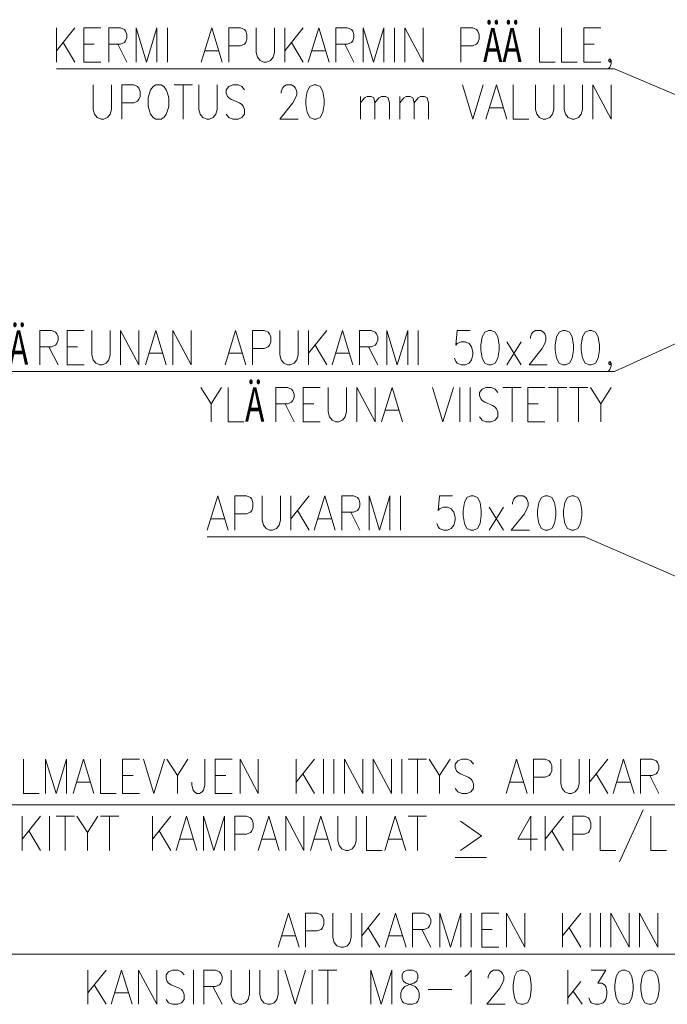
# Model space of a CAD drawing. Units: millimetres. Extents: x 0 to 12600, y 0 to 44550.
# Drawn here: x 1345 to 2764, y 22047 to 24205 of the extents above; entities that cross this region are included whole.
import ezdxf

# ---------------------------------------------------------------- set-up
doc = ezdxf.new("R2010")
doc.units = ezdxf.units.MM
doc.header["$LTSCALE"] = 30
doc.linetypes.add('XKITLINE00', pattern=[0])
doc.layers.add('LinkedObject', color=1, linetype='Continuous', lineweight=0)
doc.styles.add('ARIAL', font='ARIAL.TTF')

msp = doc.modelspace()

# ---------------------------------------------------------------- linework, layer by layer
at = {"layer": 'LinkedObject', "linetype": 'XKITLINE00', "lineweight": 0}
for p, q in [((1425.9, 24187.4), (1425.9, 24112.4)), ((1465.9, 24187.4), (1425.9, 24137.4)), ((1485.9, 24112.4), (1485.9, 24187.4)), ((1485.9, 24187.4), (1523, 24187.4)), ((1540.2, 24112.4), (1540.2, 24187.4)), ((1540.2, 24187.4), (1565.9, 24187.4)), ((1565.9, 24187.4), (1574.5, 24183.8)), ((1574.5, 24183.8), (1577.3, 24180.3)), ((1577.3, 24180.3), (1580.2, 24173.1)), ((1600.2, 24112.4), (1600.2, 24187.4)), ((1600.2, 24187.4), (1623, 24112.4)), ((1623, 24112.4), (1645.9, 24187.4)), ((1645.9, 24187.4), (1645.9, 24112.4)), ((1668.7, 24187.4), (1668.7, 24112.4)), ((1743, 24112.4), (1765.9, 24187.4)), ((1765.9, 24187.4), (1788.7, 24112.4)), ((1803, 24112.4), (1803, 24187.4)), ((1803, 24187.4), (1828.7, 24187.4)), ((1828.7, 24187.4), (1837.3, 24183.8)), ((1837.3, 24183.8), (1840.2, 24180.3)), ((1840.2, 24180.3), (1843, 24173.1)), ((1863, 24187.4), (1863, 24133.8)), ((1903, 24133.8), (1903, 24187.4)), ((1925.9, 24187.4), (1925.9, 24112.4)), ((1965.9, 24187.4), (1925.9, 24137.4)), ((1977.3, 24112.4), (2000.2, 24187.4)), ((2000.2, 24187.4), (2023, 24112.4)), ((2037.3, 24112.4), (2037.3, 24187.4)), ((2037.3, 24187.4), (2063, 24187.4)), ((2063, 24187.4), (2071.6, 24183.8)), ((2071.6, 24183.8), (2074.5, 24180.3)), ((2074.5, 24180.3), (2077.3, 24173.1)), ((2097.3, 24112.4), (2097.3, 24187.4)), ((2097.3, 24187.4), (2120.2, 24112.4)), ((2120.2, 24112.4), (2143, 24187.4)), ((2143, 24187.4), (2143, 24112.4)), ((2165.9, 24187.4), (2165.9, 24112.4)), ((2188.7, 24112.4), (2188.7, 24187.4)), ((2188.7, 24187.4), (2228.7, 24112.4)), ((2228.7, 24112.4), (2228.7, 24187.4)), ((2311.6, 24112.4), (2311.6, 24187.4)), ((2311.6, 24187.4), (2337.3, 24187.4)), ((2337.3, 24187.4), (2345.9, 24183.8)), ((2345.9, 24183.8), (2348.7, 24180.3)), ((2348.7, 24180.3), (2351.6, 24173.1)), ((2483.6, 24187.4), (2483.6, 24112.4)), ((2532.1, 24187.4), (2532.1, 24112.4)), ((2580.7, 24112.4), (2580.7, 24187.4)), ((2580.7, 24187.4), (2617.8, 24187.4)), ((1440.2, 24155.3), (1465.9, 24112.4)), ((1574.5, 24155.3), (1565.9, 24151.7)), ((1577.3, 24158.8), (1574.5, 24155.3)), ((1580.2, 24166), (1577.3, 24158.8)), ((1580.2, 24173.1), (1580.2, 24166)), ((1840.2, 24155.3), (1837.3, 24151.7)), ((1843, 24162.4), (1840.2, 24155.3)), ((1843, 24173.1), (1843, 24162.4)), ((1940.2, 24155.3), (1965.9, 24112.4)), ((2071.6, 24155.3), (2063, 24151.7)), ((2074.5, 24158.8), (2071.6, 24155.3)), ((2077.3, 24166), (2074.5, 24158.8)), ((2077.3, 24173.1), (2077.3, 24166)), ((2348.7, 24155.3), (2345.9, 24151.7)), ((2351.6, 24162.4), (2348.7, 24155.3)), ((2351.6, 24173.1), (2351.6, 24162.4)), ((1485.9, 24151.7), (1508.7, 24151.7)), ((1565.9, 24151.7), (1540.2, 24151.7)), ((1560.2, 24151.7), (1580.2, 24112.4)), ((1751.6, 24137.4), (1780.2, 24137.4)), ((1828.7, 24148.1), (1803, 24148.1)), ((1837.3, 24151.7), (1828.7, 24148.1)), ((1863, 24133.8), (1865.9, 24123.1)), ((1900.2, 24123.1), (1903, 24133.8)), ((1985.9, 24137.4), (2014.5, 24137.4)), ((2063, 24151.7), (2037.3, 24151.7)), ((2057.3, 24151.7), (2077.3, 24112.4)), ((2337.3, 24148.1), (2311.6, 24148.1)), ((2345.9, 24151.7), (2337.3, 24148.1)), ((2580.7, 24151.7), (2603.6, 24151.7)), ((1523, 24112.4), (1485.9, 24112.4)), ((1865.9, 24123.1), (1871.6, 24116)), ((1871.6, 24116), (1880.2, 24112.4)), ((1880.2, 24112.4), (1885.9, 24112.4)), ((1885.9, 24112.4), (1894.5, 24116)), ((1894.5, 24116), (1900.2, 24123.1)), ((2483.6, 24112.4), (2517.8, 24112.4)), ((2532.1, 24112.4), (2566.4, 24112.4)), ((2617.8, 24112.4), (2580.7, 24112.4)), ((2637.8, 24119.6), (2635, 24116)), ((2635, 24116), (2637.8, 24112.4)), ((2640.7, 24116), (2637.8, 24119.6)), ((2637.8, 24112.4), (2640.7, 24116)), ((2640.7, 24108.8), (2640.7, 24116)), ((2646.6, 24097.4), (1425.9, 24097.4)), ((2635, 24098.1), (2637.8, 24101.7)), ((2637.8, 24101.7), (2640.7, 24108.8)), ((2647.7, 24097.4), (2646.6, 24097.4)), ((3227.7, 23851.2), (2647.7, 24097.4)), ((1506.3, 24062.4), (1506.3, 24008.8)), ((1546.3, 24008.8), (1546.3, 24062.4)), ((1569.2, 23987.4), (1569.2, 24062.4)), ((1569.2, 24062.4), (1594.9, 24062.4)), ((1594.9, 24062.4), (1603.4, 24058.8)), ((1603.4, 24058.8), (1606.3, 24055.3)), ((1606.3, 24055.3), (1609.2, 24048.1)), ((1609.2, 24048.1), (1609.2, 24037.4)), ((1626.3, 24033.8), (1629.2, 24044.6)), ((1629.2, 24044.6), (1632, 24051.7)), ((1632, 24051.7), (1637.7, 24058.8)), ((1637.7, 24058.8), (1643.4, 24062.4)), ((1643.4, 24062.4), (1654.9, 24062.4)), ((1654.9, 24062.4), (1660.6, 24058.8)), ((1660.6, 24058.8), (1666.3, 24051.7)), ((1666.3, 24051.7), (1669.2, 24044.6)), ((1669.2, 24044.6), (1672, 24033.8)), ((1683.4, 24062.4), (1723.4, 24062.4)), ((1703.4, 24062.4), (1703.4, 23987.4)), ((1737.7, 24062.4), (1737.7, 24008.8)), ((1777.7, 24008.8), (1777.7, 24062.4)), ((1797.7, 24051.7), (1803.4, 24058.8)), ((1797.7, 24044.6), (1797.7, 24051.7)), ((1800.6, 24037.4), (1797.7, 24044.6)), ((1803.4, 24058.8), (1812, 24062.4)), ((1812, 24062.4), (1823.4, 24062.4)), ((1823.4, 24062.4), (1832, 24058.8)), ((1832, 24058.8), (1837.7, 24051.7)), ((1917.7, 24048.1), (1920.6, 24055.3)), ((1917.7, 24044.6), (1917.7, 24048.1)), ((1920.6, 24055.3), (1923.4, 24058.8)), ((1923.4, 24058.8), (1929.2, 24062.4)), ((1929.2, 24062.4), (1940.6, 24062.4)), ((1940.6, 24062.4), (1946.3, 24058.8)), ((1946.3, 24058.8), (1949.2, 24055.3)), ((1949.2, 24055.3), (1952, 24048.1)), ((1952, 24048.1), (1952, 24041)), ((1974.9, 24048.1), (1972, 24030.3)), ((1980.6, 24058.8), (1974.9, 24048.1)), ((1989.2, 24062.4), (1980.6, 24058.8)), ((1994.9, 24062.4), (1989.2, 24062.4)), ((2003.4, 24058.8), (1994.9, 24062.4)), ((2009.2, 24048.1), (2003.4, 24058.8)), ((2012, 24030.3), (2009.2, 24048.1)), ((2314.9, 24062.4), (2337.7, 23987.4)), ((2337.7, 23987.4), (2360.6, 24062.4)), ((2366.3, 23987.4), (2389.2, 24062.4)), ((2389.2, 24062.4), (2412, 23987.4)), ((2426.3, 24062.4), (2426.3, 23987.4)), ((2474.9, 24062.4), (2474.9, 24008.8)), ((2514.9, 24008.8), (2514.9, 24062.4)), ((2537.7, 24062.4), (2537.7, 24008.8)), ((2577.7, 24008.8), (2577.7, 24062.4)), ((2600.6, 23987.4), (2600.6, 24062.4)), ((2600.6, 24062.4), (2640.6, 23987.4)), ((2640.6, 23987.4), (2640.6, 24062.4)), ((1594.9, 24023.1), (1569.2, 24023.1)), ((1603.4, 24026.7), (1594.9, 24023.1)), ((1606.3, 24030.3), (1603.4, 24026.7)), ((1609.2, 24037.4), (1606.3, 24030.3)), ((1626.3, 24016), (1626.3, 24033.8)), ((1672, 24033.8), (1672, 24016)), ((1803.4, 24033.8), (1800.6, 24037.4)), ((1809.2, 24030.3), (1803.4, 24033.8)), ((1826.3, 24023.1), (1809.2, 24030.3)), ((1832, 24019.6), (1826.3, 24023.1)), ((1943.4, 24023.1), (1914.9, 23987.4)), ((1949.2, 24033.8), (1943.4, 24023.1)), ((1952, 24041), (1949.2, 24033.8)), ((1972, 24030.3), (1972, 24019.6)), ((2012, 24019.6), (2012, 24030.3)), ((2092, 24037.4), (2092, 23987.4)), ((2092, 24023.1), (2100.6, 24033.8)), ((2100.6, 24033.8), (2106.3, 24037.4)), ((2106.3, 24037.4), (2114.9, 24037.4)), ((2114.9, 24037.4), (2120.6, 24033.8)), ((2120.6, 24033.8), (2123.4, 24023.1)), ((2123.4, 24023.1), (2132, 24033.8)), ((2123.4, 24023.1), (2123.4, 23987.4)), ((2132, 24033.8), (2137.7, 24037.4)), ((2137.7, 24037.4), (2146.3, 24037.4)), ((2146.3, 24037.4), (2152, 24033.8)), ((2152, 24033.8), (2154.9, 24023.1)), ((2154.9, 24023.1), (2154.9, 23987.4)), ((2177.7, 24037.4), (2177.7, 23987.4)), ((2177.7, 24023.1), (2186.3, 24033.8)), ((2186.3, 24033.8), (2192, 24037.4)), ((2192, 24037.4), (2200.6, 24037.4)), ((2200.6, 24037.4), (2206.3, 24033.8)), ((2206.3, 24033.8), (2209.2, 24023.1)), ((2209.2, 24023.1), (2217.7, 24033.8)), ((2209.2, 24023.1), (2209.2, 23987.4)), ((2217.7, 24033.8), (2223.4, 24037.4)), ((2223.4, 24037.4), (2232, 24037.4)), ((2232, 24037.4), (2237.7, 24033.8)), ((2237.7, 24033.8), (2240.6, 24023.1)), ((2240.6, 24023.1), (2240.6, 23987.4)), ((1506.3, 24008.8), (1509.2, 23998.1)), ((1543.4, 23998.1), (1546.3, 24008.8)), ((1629.2, 24005.3), (1626.3, 24016)), ((1632, 23998.1), (1629.2, 24005.3)), ((1669.2, 24005.3), (1666.3, 23998.1)), ((1672, 24016), (1669.2, 24005.3)), ((1737.7, 24008.8), (1740.6, 23998.1)), ((1774.9, 23998.1), (1777.7, 24008.8)), ((1834.9, 24016), (1832, 24019.6)), ((1837.7, 24008.8), (1834.9, 24016)), ((1837.7, 23998.1), (1837.7, 24008.8)), ((1972, 24019.6), (1974.9, 24001.7)), ((1974.9, 24001.7), (1980.6, 23991)), ((2003.4, 23991), (2009.2, 24001.7)), ((2009.2, 24001.7), (2012, 24019.6)), ((2374.9, 24012.4), (2403.4, 24012.4)), ((2474.9, 24008.8), (2477.7, 23998.1)), ((2512, 23998.1), (2514.9, 24008.8)), ((2537.7, 24008.8), (2540.6, 23998.1)), ((2574.9, 23998.1), (2577.7, 24008.8)), ((1509.2, 23998.1), (1514.9, 23991)), ((1514.9, 23991), (1523.4, 23987.4)), ((1523.4, 23987.4), (1529.2, 23987.4)), ((1529.2, 23987.4), (1537.7, 23991)), ((1537.7, 23991), (1543.4, 23998.1)), ((1637.7, 23991), (1632, 23998.1)), ((1643.4, 23987.4), (1637.7, 23991)), ((1654.9, 23987.4), (1643.4, 23987.4)), ((1660.6, 23991), (1654.9, 23987.4)), ((1666.3, 23998.1), (1660.6, 23991)), ((1740.6, 23998.1), (1746.3, 23991)), ((1746.3, 23991), (1754.9, 23987.4)), ((1754.9, 23987.4), (1760.6, 23987.4)), ((1760.6, 23987.4), (1769.2, 23991)), ((1769.2, 23991), (1774.9, 23998.1)), ((1797.7, 23998.1), (1803.4, 23991)), ((1803.4, 23991), (1812, 23987.4)), ((1812, 23987.4), (1823.4, 23987.4)), ((1823.4, 23987.4), (1832, 23991)), ((1832, 23991), (1837.7, 23998.1)), ((1914.9, 23987.4), (1954.9, 23987.4)), ((1980.6, 23991), (1989.2, 23987.4)), ((1989.2, 23987.4), (1994.9, 23987.4)), ((1994.9, 23987.4), (2003.4, 23991)), ((2426.3, 23987.4), (2460.6, 23987.4)), ((2477.7, 23998.1), (2483.4, 23991)), ((2483.4, 23991), (2492, 23987.4)), ((2492, 23987.4), (2497.7, 23987.4)), ((2497.7, 23987.4), (2506.3, 23991)), ((2506.3, 23991), (2512, 23998.1)), ((2540.6, 23998.1), (2546.3, 23991)), ((2546.3, 23991), (2554.9, 23987.4)), ((2554.9, 23987.4), (2560.6, 23987.4)), ((2560.6, 23987.4), (2569.2, 23991)), ((2569.2, 23991), (2574.9, 23998.1)), ((3056.2, 23620.4), (2647.7, 23434.2)), ((1389.3, 23449.2), (1389.3, 23524.2)), ((1389.3, 23524.2), (1415, 23524.2)), ((1415, 23524.2), (1423.6, 23520.6)), ((1423.6, 23520.6), (1426.4, 23517)), ((1426.4, 23517), (1429.3, 23509.9)), ((1429.3, 23509.9), (1429.3, 23502.7)), ((1449.3, 23449.2), (1449.3, 23524.2)), ((1449.3, 23524.2), (1486.4, 23524.2)), ((1503.6, 23524.2), (1503.6, 23470.6)), ((1543.6, 23470.6), (1543.6, 23524.2)), ((1566.4, 23449.2), (1566.4, 23524.2)), ((1566.4, 23524.2), (1606.4, 23449.2)), ((1606.4, 23449.2), (1606.4, 23524.2)), ((1620.7, 23449.2), (1643.6, 23524.2)), ((1643.6, 23524.2), (1666.4, 23449.2)), ((1680.7, 23449.2), (1680.7, 23524.2)), ((1680.7, 23524.2), (1720.7, 23449.2)), ((1720.7, 23449.2), (1720.7, 23524.2)), ((1795, 23449.2), (1817.8, 23524.2)), ((1817.8, 23524.2), (1840.7, 23449.2)), ((1855, 23449.2), (1855, 23524.2)), ((1855, 23524.2), (1880.7, 23524.2)), ((1880.7, 23524.2), (1889.3, 23520.6)), ((1889.3, 23520.6), (1892.1, 23517)), ((1892.1, 23517), (1895, 23509.9)), ((1895, 23509.9), (1895, 23499.2)), ((1915, 23524.2), (1915, 23470.6)), ((1955, 23470.6), (1955, 23524.2)), ((1977.8, 23524.2), (1977.8, 23449.2)), ((2017.8, 23524.2), (1977.8, 23474.2)), ((2029.3, 23449.2), (2052.1, 23524.2)), ((2052.1, 23524.2), (2075, 23449.2)), ((2089.3, 23449.2), (2089.3, 23524.2)), ((2089.3, 23524.2), (2115, 23524.2)), ((2115, 23524.2), (2123.6, 23520.6)), ((2123.6, 23520.6), (2126.4, 23517)), ((2126.4, 23517), (2129.3, 23509.9)), ((2129.3, 23509.9), (2129.3, 23502.7)), ((2149.3, 23449.2), (2149.3, 23524.2)), ((2149.3, 23524.2), (2172.1, 23449.2)), ((2172.1, 23449.2), (2195, 23524.2)), ((2195, 23524.2), (2195, 23449.2)), ((2217.8, 23524.2), (2217.8, 23449.2)), ((2300.7, 23492), (2303.6, 23524.2)), ((2303.6, 23524.2), (2332.1, 23524.2)), ((2357.8, 23509.9), (2355, 23492)), ((2363.6, 23520.6), (2357.8, 23509.9)), ((2372.1, 23524.2), (2363.6, 23520.6)), ((2377.8, 23524.2), (2372.1, 23524.2)), ((2386.4, 23520.6), (2377.8, 23524.2)), ((2392.1, 23509.9), (2386.4, 23520.6)), ((2395, 23492), (2392.1, 23509.9)), ((2463.6, 23509.9), (2466.4, 23517)), ((2463.6, 23506.3), (2463.6, 23509.9)), ((2466.4, 23517), (2469.3, 23520.6)), ((2469.3, 23520.6), (2475, 23524.2)), ((2475, 23524.2), (2486.4, 23524.2)), ((2486.4, 23524.2), (2492.1, 23520.6)), ((2492.1, 23520.6), (2495, 23517)), ((2495, 23517), (2497.8, 23509.9)), ((2497.8, 23509.9), (2497.8, 23502.7)), ((2520.7, 23509.9), (2517.8, 23492)), ((2526.4, 23520.6), (2520.7, 23509.9)), ((2535, 23524.2), (2526.4, 23520.6)), ((2540.7, 23524.2), (2535, 23524.2)), ((2549.3, 23520.6), (2540.7, 23524.2)), ((2555, 23509.9), (2549.3, 23520.6)), ((2557.8, 23492), (2555, 23509.9)), ((2577.8, 23509.9), (2575, 23492)), ((2583.6, 23520.6), (2577.8, 23509.9)), ((2592.1, 23524.2), (2583.6, 23520.6)), ((2597.8, 23524.2), (2592.1, 23524.2)), ((2606.4, 23520.6), (2597.8, 23524.2)), ((2612.1, 23509.9), (2606.4, 23520.6)), ((2615, 23492), (2612.1, 23509.9)), ((1415, 23488.4), (1389.3, 23488.4)), ((1409.3, 23488.4), (1429.3, 23449.2)), ((1423.6, 23492), (1415, 23488.4)), ((1426.4, 23495.6), (1423.6, 23492)), ((1429.3, 23502.7), (1426.4, 23495.6)), ((1449.3, 23488.4), (1472.1, 23488.4)), ((1880.7, 23484.9), (1855, 23484.9)), ((1889.3, 23488.4), (1880.7, 23484.9)), ((1892.1, 23492), (1889.3, 23488.4)), ((1895, 23499.2), (1892.1, 23492)), ((1992.1, 23492), (2017.8, 23449.2)), ((2115, 23488.4), (2089.3, 23488.4)), ((2109.3, 23488.4), (2129.3, 23449.2)), ((2123.6, 23492), (2115, 23488.4)), ((2126.4, 23495.6), (2123.6, 23492)), ((2129.3, 23502.7), (2126.4, 23495.6)), ((2303.6, 23495.6), (2300.7, 23492)), ((2312.1, 23499.2), (2303.6, 23495.6)), ((2320.7, 23499.2), (2312.1, 23499.2)), ((2329.3, 23495.6), (2320.7, 23499.2)), ((2335, 23488.4), (2329.3, 23495.6)), ((2337.8, 23477.7), (2335, 23488.4)), ((2355, 23492), (2355, 23481.3)), ((2395, 23481.3), (2395, 23492)), ((2443.6, 23499.2), (2412.1, 23449.2)), ((2412.1, 23499.2), (2443.6, 23449.2)), ((2489.3, 23484.9), (2460.7, 23449.2)), ((2495, 23495.6), (2489.3, 23484.9)), ((2497.8, 23502.7), (2495, 23495.6)), ((2517.8, 23492), (2517.8, 23481.3)), ((2557.8, 23481.3), (2557.8, 23492)), ((2575, 23492), (2575, 23481.3)), ((2615, 23481.3), (2615, 23492)), ((1503.6, 23470.6), (1506.4, 23459.9)), ((1540.7, 23459.9), (1543.6, 23470.6)), ((1629.3, 23474.2), (1657.8, 23474.2)), ((1803.6, 23474.2), (1832.1, 23474.2)), ((1915, 23470.6), (1917.8, 23459.9)), ((1952.1, 23459.9), (1955, 23470.6)), ((2037.8, 23474.2), (2066.4, 23474.2)), ((2297.8, 23463.4), (2300.7, 23456.3)), ((2335, 23459.9), (2337.8, 23470.6)), ((2337.8, 23470.6), (2337.8, 23477.7)), ((2355, 23481.3), (2357.8, 23463.4)), ((2357.8, 23463.4), (2363.6, 23452.7)), ((2386.4, 23452.7), (2392.1, 23463.4)), ((2392.1, 23463.4), (2395, 23481.3)), ((2517.8, 23481.3), (2520.7, 23463.4)), ((2520.7, 23463.4), (2526.4, 23452.7)), ((2549.3, 23452.7), (2555, 23463.4)), ((2555, 23463.4), (2557.8, 23481.3)), ((2575, 23481.3), (2577.8, 23463.4)), ((2577.8, 23463.4), (2583.6, 23452.7)), ((2606.4, 23452.7), (2612.1, 23463.4)), ((2612.1, 23463.4), (2615, 23481.3)), ((1486.4, 23449.2), (1449.3, 23449.2)), ((1506.4, 23459.9), (1512.1, 23452.7)), ((1512.1, 23452.7), (1520.7, 23449.2)), ((1520.7, 23449.2), (1526.4, 23449.2)), ((1526.4, 23449.2), (1535, 23452.7)), ((1535, 23452.7), (1540.7, 23459.9)), ((1917.8, 23459.9), (1923.6, 23452.7)), ((1923.6, 23452.7), (1932.1, 23449.2)), ((1932.1, 23449.2), (1937.8, 23449.2)), ((1937.8, 23449.2), (1946.4, 23452.7)), ((1946.4, 23452.7), (1952.1, 23459.9)), ((2300.7, 23456.3), (2303.6, 23452.7)), ((2303.6, 23452.7), (2312.1, 23449.2)), ((2312.1, 23449.2), (2320.7, 23449.2)), ((2320.7, 23449.2), (2329.3, 23452.7)), ((2329.3, 23452.7), (2335, 23459.9)), ((2363.6, 23452.7), (2372.1, 23449.2)), ((2372.1, 23449.2), (2377.8, 23449.2)), ((2377.8, 23449.2), (2386.4, 23452.7)), ((2460.7, 23449.2), (2500.7, 23449.2)), ((2526.4, 23452.7), (2535, 23449.2)), ((2535, 23449.2), (2540.7, 23449.2)), ((2540.7, 23449.2), (2549.3, 23452.7)), ((2583.6, 23452.7), (2592.1, 23449.2)), ((2592.1, 23449.2), (2597.8, 23449.2)), ((2597.8, 23449.2), (2606.4, 23452.7)), ((2637.8, 23456.3), (2635, 23452.7)), ((2635, 23452.7), (2637.8, 23449.2)), ((2640.7, 23452.7), (2637.8, 23456.3)), ((2637.8, 23449.2), (2640.7, 23452.7)), ((2637.8, 23438.4), (2640.7, 23445.6)), ((2640.7, 23445.6), (2640.7, 23452.7)), ((2646.6, 23434.2), (1224.6, 23434.2)), ((2635, 23434.9), (2637.8, 23438.4)), ((2647.7, 23434.2), (2646.6, 23434.2)), ((1741.7, 23399.2), (1764.6, 23363.4)), ((1764.6, 23363.4), (1787.5, 23399.2)), ((1801.7, 23399.2), (1801.7, 23324.2)), ((1906.4, 23324.2), (1906.4, 23399.2)), ((1906.4, 23399.2), (1932.1, 23399.2)), ((1932.1, 23399.2), (1940.7, 23395.6)), ((1966.4, 23324.2), (1966.4, 23399.2)), ((1966.4, 23399.2), (2003.6, 23399.2)), ((2020.7, 23399.2), (2020.7, 23345.6)), ((2060.7, 23345.6), (2060.7, 23399.2)), ((2083.6, 23324.2), (2083.6, 23399.2)), ((2083.6, 23399.2), (2123.6, 23324.2)), ((2123.6, 23324.2), (2123.6, 23399.2)), ((2137.8, 23324.2), (2160.7, 23399.2)), ((2160.7, 23399.2), (2183.6, 23324.2)), ((2249.3, 23399.2), (2272.1, 23324.2)), ((2272.1, 23324.2), (2295, 23399.2)), ((2309.3, 23399.2), (2309.3, 23324.2)), ((2332.1, 23399.2), (2332.1, 23324.2)), ((2357.8, 23395.6), (2366.4, 23399.2)), ((2366.4, 23399.2), (2377.8, 23399.2)), ((2377.8, 23399.2), (2386.4, 23395.6)), ((2403.6, 23399.2), (2443.6, 23399.2)), ((2423.6, 23399.2), (2423.6, 23324.2)), ((2457.8, 23324.2), (2457.8, 23399.2)), ((2457.8, 23399.2), (2495, 23399.2)), ((2503.6, 23399.2), (2543.6, 23399.2)), ((2523.6, 23399.2), (2523.6, 23324.2)), ((2549.3, 23399.2), (2589.3, 23399.2)), ((2569.3, 23399.2), (2569.3, 23324.2)), ((2595, 23399.2), (2617.8, 23363.4)), ((2617.8, 23363.4), (2640.7, 23399.2)), ((1940.7, 23395.6), (1943.6, 23392)), ((1943.6, 23392), (1946.4, 23384.9)), ((1946.4, 23377.7), (1943.6, 23370.6)), ((1946.4, 23384.9), (1946.4, 23377.7)), ((2352.1, 23388.4), (2357.8, 23395.6)), ((2352.1, 23381.3), (2352.1, 23388.4)), ((2355, 23374.2), (2352.1, 23381.3)), ((2386.4, 23395.6), (2392.1, 23388.4)), ((1764.6, 23363.4), (1764.6, 23324.2)), ((1932.1, 23363.4), (1906.4, 23363.4)), ((1926.4, 23363.4), (1946.4, 23324.2)), ((1940.7, 23367), (1932.1, 23363.4)), ((1943.6, 23370.6), (1940.7, 23367)), ((1966.4, 23363.4), (1989.3, 23363.4)), ((2357.8, 23370.6), (2355, 23374.2)), ((2363.6, 23367), (2357.8, 23370.6)), ((2380.7, 23359.9), (2363.6, 23367)), ((2386.4, 23356.3), (2380.7, 23359.9)), ((2389.3, 23352.7), (2386.4, 23356.3)), ((2457.8, 23363.4), (2480.7, 23363.4)), ((2617.8, 23363.4), (2617.8, 23324.2)), ((2020.7, 23345.6), (2023.6, 23334.9)), ((2023.6, 23334.9), (2029.3, 23327.7)), ((2052.1, 23327.7), (2057.8, 23334.9)), ((2057.8, 23334.9), (2060.7, 23345.6)), ((2146.4, 23349.2), (2175, 23349.2)), ((2352.1, 23334.9), (2357.8, 23327.7)), ((2386.4, 23327.7), (2392.1, 23334.9)), ((2392.1, 23345.6), (2389.3, 23352.7)), ((2392.1, 23334.9), (2392.1, 23345.6)), ((1801.7, 23324.2), (1836, 23324.2)), ((2003.6, 23324.2), (1966.4, 23324.2)), ((2029.3, 23327.7), (2037.8, 23324.2)), ((2037.8, 23324.2), (2043.6, 23324.2)), ((2043.6, 23324.2), (2052.1, 23327.7)), ((2357.8, 23327.7), (2366.4, 23324.2)), ((2366.4, 23324.2), (2377.8, 23324.2)), ((2377.8, 23324.2), (2386.4, 23327.7)), ((2495, 23324.2), (2457.8, 23324.2)), ((1756.2, 23086.6), (1779.1, 23161.6)), ((1779.1, 23161.6), (1801.9, 23086.6)), ((1816.2, 23086.6), (1816.2, 23161.6)), ((1816.2, 23161.6), (1841.9, 23161.6)), ((1841.9, 23161.6), (1850.5, 23158)), ((1876.2, 23161.6), (1876.2, 23108)), ((1916.2, 23108), (1916.2, 23161.6)), ((1939.1, 23161.6), (1939.1, 23086.6)), ((1979.1, 23161.6), (1939.1, 23111.6)), ((1990.5, 23086.6), (2013.4, 23161.6)), ((2013.4, 23161.6), (2036.2, 23086.6)), ((2050.5, 23086.6), (2050.5, 23161.6)), ((2050.5, 23161.6), (2076.2, 23161.6)), ((2076.2, 23161.6), (2084.8, 23158)), ((2110.5, 23086.6), (2110.5, 23161.6)), ((2110.5, 23161.6), (2133.4, 23086.6)), ((2133.4, 23086.6), (2156.2, 23161.6)), ((2156.2, 23161.6), (2156.2, 23086.6)), ((2179.1, 23161.6), (2179.1, 23086.6)), ((2261.9, 23129.4), (2264.8, 23161.6)), ((2264.8, 23161.6), (2293.4, 23161.6)), ((2333.4, 23161.6), (2324.8, 23158)), ((2339.1, 23161.6), (2333.4, 23161.6)), ((2347.7, 23158), (2339.1, 23161.6)), ((2430.5, 23158), (2436.2, 23161.6)), ((2436.2, 23161.6), (2447.7, 23161.6)), ((2447.7, 23161.6), (2453.4, 23158)), ((2496.2, 23161.6), (2487.7, 23158)), ((2501.9, 23161.6), (2496.2, 23161.6)), ((2510.5, 23158), (2501.9, 23161.6)), ((2553.4, 23161.6), (2544.8, 23158)), ((2559.1, 23161.6), (2553.4, 23161.6)), ((2567.7, 23158), (2559.1, 23161.6)), ((1850.5, 23158), (1853.4, 23154.4)), ((1853.4, 23154.4), (1856.2, 23147.3)), ((1856.2, 23147.3), (1856.2, 23136.6)), ((2084.8, 23158), (2087.7, 23154.4)), ((2087.7, 23154.4), (2090.5, 23147.3)), ((2090.5, 23140.1), (2087.7, 23133)), ((2090.5, 23147.3), (2090.5, 23140.1)), ((2319.1, 23147.3), (2316.2, 23129.4)), ((2324.8, 23158), (2319.1, 23147.3)), ((2353.4, 23147.3), (2347.7, 23158)), ((2356.2, 23129.4), (2353.4, 23147.3)), ((2424.8, 23147.3), (2427.7, 23154.4)), ((2424.8, 23143.7), (2424.8, 23147.3)), ((2427.7, 23154.4), (2430.5, 23158)), ((2453.4, 23158), (2456.2, 23154.4)), ((2456.2, 23154.4), (2459.1, 23147.3)), ((2459.1, 23140.1), (2456.2, 23133)), ((2459.1, 23147.3), (2459.1, 23140.1)), ((2481.9, 23147.3), (2479.1, 23129.4)), ((2487.7, 23158), (2481.9, 23147.3)), ((2516.2, 23147.3), (2510.5, 23158)), ((2519.1, 23129.4), (2516.2, 23147.3)), ((2539.1, 23147.3), (2536.2, 23129.4)), ((2544.8, 23158), (2539.1, 23147.3)), ((2573.4, 23147.3), (2567.7, 23158)), ((2576.2, 23129.4), (2573.4, 23147.3)), ((1841.9, 23122.3), (1816.2, 23122.3)), ((1850.5, 23125.8), (1841.9, 23122.3)), ((1853.4, 23129.4), (1850.5, 23125.8)), ((1856.2, 23136.6), (1853.4, 23129.4)), ((1953.4, 23129.4), (1979.1, 23086.6)), ((2076.2, 23125.8), (2050.5, 23125.8)), ((2070.5, 23125.8), (2090.5, 23086.6)), ((2084.8, 23129.4), (2076.2, 23125.8)), ((2087.7, 23133), (2084.8, 23129.4)), ((2264.8, 23133), (2261.9, 23129.4)), ((2273.4, 23136.6), (2264.8, 23133)), ((2281.9, 23136.6), (2273.4, 23136.6)), ((2290.5, 23133), (2281.9, 23136.6)), ((2296.2, 23125.8), (2290.5, 23133)), ((2299.1, 23115.1), (2296.2, 23125.8)), ((2316.2, 23129.4), (2316.2, 23118.7)), ((2316.2, 23118.7), (2319.1, 23100.8)), ((2353.4, 23100.8), (2356.2, 23118.7)), ((2356.2, 23118.7), (2356.2, 23129.4)), ((2404.8, 23136.6), (2373.4, 23086.6)), ((2373.4, 23136.6), (2404.8, 23086.6)), ((2450.5, 23122.3), (2421.9, 23086.6)), ((2456.2, 23133), (2450.5, 23122.3)), ((2479.1, 23129.4), (2479.1, 23118.7)), ((2479.1, 23118.7), (2481.9, 23100.8)), ((2516.2, 23100.8), (2519.1, 23118.7)), ((2519.1, 23118.7), (2519.1, 23129.4)), ((2536.2, 23129.4), (2536.2, 23118.7)), ((2536.2, 23118.7), (2539.1, 23100.8)), ((2573.4, 23100.8), (2576.2, 23118.7)), ((2576.2, 23118.7), (2576.2, 23129.4)), ((1764.8, 23111.6), (1793.4, 23111.6)), ((1876.2, 23108), (1879.1, 23097.3)), ((1879.1, 23097.3), (1884.8, 23090.1)), ((1907.7, 23090.1), (1913.4, 23097.3)), ((1913.4, 23097.3), (1916.2, 23108)), ((1999.1, 23111.6), (2027.7, 23111.6)), ((2259.1, 23100.8), (2261.9, 23093.7)), ((2290.5, 23090.1), (2296.2, 23097.3)), ((2296.2, 23097.3), (2299.1, 23108)), ((2299.1, 23108), (2299.1, 23115.1)), ((2319.1, 23100.8), (2324.8, 23090.1)), ((2347.7, 23090.1), (2353.4, 23100.8)), ((2481.9, 23100.8), (2487.7, 23090.1)), ((2510.5, 23090.1), (2516.2, 23100.8)), ((2539.1, 23100.8), (2544.8, 23090.1)), ((2567.7, 23090.1), (2573.4, 23100.8)), ((1884.8, 23090.1), (1893.4, 23086.6)), ((1893.4, 23086.6), (1899.1, 23086.6)), ((1899.1, 23086.6), (1907.7, 23090.1)), ((2261.9, 23093.7), (2264.8, 23090.1)), ((2264.8, 23090.1), (2273.4, 23086.6)), ((2273.4, 23086.6), (2281.9, 23086.6)), ((2281.9, 23086.6), (2290.5, 23090.1)), ((2324.8, 23090.1), (2333.4, 23086.6)), ((2333.4, 23086.6), (2339.1, 23086.6)), ((2339.1, 23086.6), (2347.7, 23090.1)), ((2421.9, 23086.6), (2461.9, 23086.6)), ((2487.7, 23090.1), (2496.2, 23086.6)), ((2496.2, 23086.6), (2501.9, 23086.6)), ((2501.9, 23086.6), (2510.5, 23090.1)), ((2544.8, 23090.1), (2553.4, 23086.6)), ((2553.4, 23086.6), (2559.1, 23086.6)), ((2559.1, 23086.6), (2567.7, 23090.1)), ((2582.2, 23071.6), (1756.2, 23071.6)), ((2583.3, 23071.6), (2582.2, 23071.6)), ((2911.3, 22929.3), (2583.3, 23071.6)), ((1353.5, 22584.2), (1353.5, 22509.2)), ((1402.1, 22509.2), (1402.1, 22584.2)), ((1402.1, 22584.2), (1425, 22509.2)), ((1425, 22509.2), (1447.8, 22584.2)), ((1447.8, 22584.2), (1447.8, 22509.2)), ((1462.1, 22509.2), (1485, 22584.2)), ((1485, 22584.2), (1507.8, 22509.2)), ((1522.1, 22584.2), (1522.1, 22509.2)), ((1570.7, 22509.2), (1570.7, 22584.2)), ((1570.7, 22584.2), (1607.8, 22584.2)), ((1616.4, 22584.2), (1639.2, 22509.2)), ((1639.2, 22509.2), (1662.1, 22584.2)), ((1667.8, 22584.2), (1690.7, 22548.5)), ((1690.7, 22548.5), (1713.5, 22584.2)), ((1750.7, 22527.1), (1750.7, 22584.2)), ((1773.5, 22509.2), (1773.5, 22584.2)), ((1773.5, 22584.2), (1810.7, 22584.2)), ((1827.8, 22509.2), (1827.8, 22584.2)), ((1827.8, 22584.2), (1867.8, 22509.2)), ((1867.8, 22509.2), (1867.8, 22584.2)), ((1950.7, 22584.2), (1950.7, 22509.2)), ((1990.7, 22584.2), (1950.7, 22534.2)), ((2010.7, 22584.2), (2010.7, 22509.2)), ((2033.5, 22584.2), (2033.5, 22509.2)), ((2056.4, 22509.2), (2056.4, 22584.2)), ((2056.4, 22584.2), (2096.4, 22509.2)), ((2096.4, 22509.2), (2096.4, 22584.2)), ((2119.2, 22509.2), (2119.2, 22584.2)), ((2119.2, 22584.2), (2159.2, 22509.2)), ((2159.2, 22509.2), (2159.2, 22584.2)), ((2182.1, 22584.2), (2182.1, 22509.2)), ((2196.4, 22584.2), (2236.4, 22584.2)), ((2216.4, 22584.2), (2216.4, 22509.2)), ((2242.1, 22584.2), (2265, 22548.5)), ((2265, 22548.5), (2287.8, 22584.2)), ((2299.2, 22573.5), (2305, 22580.6)), ((2305, 22580.6), (2313.5, 22584.2)), ((2313.5, 22584.2), (2325, 22584.2)), ((2325, 22584.2), (2333.5, 22580.6)), ((2333.5, 22580.6), (2339.2, 22573.5)), ((2410.7, 22509.2), (2433.5, 22584.2)), ((2433.5, 22584.2), (2456.4, 22509.2)), ((2470.7, 22509.2), (2470.7, 22584.2)), ((2470.7, 22584.2), (2496.4, 22584.2)), ((2496.4, 22584.2), (2505, 22580.6)), ((2505, 22580.6), (2507.8, 22577.1)), ((2507.8, 22577.1), (2510.7, 22569.9)), ((2530.7, 22584.2), (2530.7, 22530.6)), ((2570.7, 22530.6), (2570.7, 22584.2)), ((2593.5, 22584.2), (2593.5, 22509.2)), ((2633.5, 22584.2), (2593.5, 22534.2)), ((2645, 22509.2), (2667.8, 22584.2)), ((2667.8, 22584.2), (2690.7, 22509.2)), ((2705, 22509.2), (2705, 22584.2)), ((2705, 22584.2), (2730.7, 22584.2)), ((2730.7, 22584.2), (2739.2, 22580.6)), ((2739.2, 22580.6), (2742.1, 22577.1)), ((2742.1, 22577.1), (2745, 22569.9)), ((2299.2, 22566.4), (2299.2, 22573.5)), ((2302.1, 22559.2), (2299.2, 22566.4)), ((2305, 22555.6), (2302.1, 22559.2)), ((2310.7, 22552.1), (2305, 22555.6)), ((2510.7, 22559.2), (2507.8, 22552.1)), ((2510.7, 22569.9), (2510.7, 22559.2)), ((2742.1, 22555.6), (2739.2, 22552.1)), ((2745, 22562.8), (2742.1, 22555.6)), ((2745, 22569.9), (2745, 22562.8)), ((1470.7, 22534.2), (1499.2, 22534.2)), ((1570.7, 22548.5), (1593.5, 22548.5)), ((1690.7, 22548.5), (1690.7, 22509.2)), ((1722.1, 22534.2), (1722.1, 22527.1)), ((1773.5, 22548.5), (1796.4, 22548.5)), ((1965, 22552.1), (1990.7, 22509.2)), ((2265, 22548.5), (2265, 22509.2)), ((2327.8, 22544.9), (2310.7, 22552.1)), ((2333.5, 22541.4), (2327.8, 22544.9)), ((2336.4, 22537.8), (2333.5, 22541.4)), ((2339.2, 22530.6), (2336.4, 22537.8)), ((2419.2, 22534.2), (2447.8, 22534.2)), ((2496.4, 22544.9), (2470.7, 22544.9)), ((2505, 22548.5), (2496.4, 22544.9)), ((2507.8, 22552.1), (2505, 22548.5)), ((2607.8, 22552.1), (2633.5, 22509.2)), ((2653.5, 22534.2), (2682.1, 22534.2)), ((2730.7, 22548.5), (2705, 22548.5)), ((2725, 22548.5), (2745, 22509.2)), ((2739.2, 22552.1), (2730.7, 22548.5)), ((1722.1, 22527.1), (1725, 22516.4)), ((1725, 22516.4), (1727.8, 22512.8)), ((1727.8, 22512.8), (1733.5, 22509.2)), ((1739.2, 22509.2), (1745, 22512.8)), ((1745, 22512.8), (1747.8, 22516.4)), ((1747.8, 22516.4), (1750.7, 22527.1)), ((2299.2, 22519.9), (2305, 22512.8)), ((2305, 22512.8), (2313.5, 22509.2)), ((2325, 22509.2), (2333.5, 22512.8)), ((2333.5, 22512.8), (2339.2, 22519.9)), ((2339.2, 22519.9), (2339.2, 22530.6)), ((2530.7, 22530.6), (2533.5, 22519.9)), ((2533.5, 22519.9), (2539.2, 22512.8)), ((2539.2, 22512.8), (2547.8, 22509.2)), ((2553.5, 22509.2), (2562.1, 22512.8)), ((2562.1, 22512.8), (2567.8, 22519.9)), ((2567.8, 22519.9), (2570.7, 22530.6)), ((1353.5, 22509.2), (1387.8, 22509.2)), ((1522.1, 22509.2), (1556.4, 22509.2)), ((1607.8, 22509.2), (1570.7, 22509.2)), ((1733.5, 22509.2), (1739.2, 22509.2)), ((1810.7, 22509.2), (1773.5, 22509.2)), ((2313.5, 22509.2), (2325, 22509.2)), ((2547.8, 22509.2), (2553.5, 22509.2)), ((2925.2, 22484.2), (902.1, 22484.2)), ((2710.7, 22473.5), (2659.2, 22359.2)), ((1350.7, 22459.2), (1350.7, 22384.2)), ((1390.7, 22459.2), (1350.7, 22409.2)), ((1410.7, 22459.2), (1410.7, 22384.2)), ((1425, 22459.2), (1465, 22459.2)), ((1445, 22459.2), (1445, 22384.2)), ((1470.7, 22459.2), (1493.5, 22423.5)), ((1493.5, 22423.5), (1516.4, 22459.2)), ((1522.1, 22459.2), (1562.1, 22459.2)), ((1542.1, 22459.2), (1542.1, 22384.2)), ((1636.4, 22459.2), (1636.4, 22384.2)), ((1676.4, 22459.2), (1636.4, 22409.2)), ((1687.8, 22384.2), (1710.7, 22459.2)), ((1710.7, 22459.2), (1733.5, 22384.2)), ((1747.8, 22384.2), (1747.8, 22459.2)), ((1747.8, 22459.2), (1770.7, 22384.2)), ((1770.7, 22384.2), (1793.5, 22459.2)), ((1793.5, 22459.2), (1793.5, 22384.2)), ((1816.4, 22384.2), (1816.4, 22459.2)), ((1816.4, 22459.2), (1842.1, 22459.2)), ((1842.1, 22459.2), (1850.7, 22455.6)), ((1850.7, 22455.6), (1853.5, 22452.1)), ((1853.5, 22452.1), (1856.4, 22444.9)), ((1867.8, 22384.2), (1890.7, 22459.2)), ((1890.7, 22459.2), (1913.5, 22384.2)), ((1927.8, 22384.2), (1927.8, 22459.2)), ((1927.8, 22459.2), (1967.8, 22384.2)), ((1967.8, 22384.2), (1967.8, 22459.2)), ((1982.1, 22384.2), (2005, 22459.2)), ((2005, 22459.2), (2027.8, 22384.2)), ((2042.1, 22459.2), (2042.1, 22405.6)), ((2082.1, 22405.6), (2082.1, 22459.2)), ((2105, 22459.2), (2105, 22384.2)), ((2145, 22384.2), (2167.8, 22459.2)), ((2167.8, 22459.2), (2190.7, 22384.2)), ((2196.4, 22459.2), (2236.4, 22459.2)), ((2216.4, 22459.2), (2216.4, 22384.2)), ((2356.4, 22416.4), (2310.7, 22448.5)), ((2465, 22459.2), (2436.4, 22409.2)), ((2465, 22384.2), (2465, 22459.2)), ((2496.4, 22459.2), (2496.4, 22384.2)), ((2536.4, 22459.2), (2496.4, 22409.2)), ((2556.4, 22384.2), (2556.4, 22459.2)), ((2556.4, 22459.2), (2582.1, 22459.2)), ((2582.1, 22459.2), (2590.7, 22455.6)), ((2590.7, 22455.6), (2593.5, 22452.1)), ((2593.5, 22452.1), (2596.4, 22444.9)), ((2616.4, 22459.2), (2616.4, 22384.2)), ((2727.8, 22459.2), (2727.8, 22384.2)), ((1365, 22427.1), (1390.7, 22384.2)), ((1650.7, 22427.1), (1676.4, 22384.2)), ((1853.5, 22427.1), (1850.7, 22423.5)), ((1856.4, 22434.2), (1853.5, 22427.1)), ((1856.4, 22444.9), (1856.4, 22434.2)), ((2510.7, 22427.1), (2536.4, 22384.2)), ((2593.5, 22427.1), (2590.7, 22423.5)), ((2596.4, 22434.2), (2593.5, 22427.1)), ((2596.4, 22444.9), (2596.4, 22434.2)), ((1493.5, 22423.5), (1493.5, 22384.2)), ((1696.4, 22409.2), (1725, 22409.2)), ((1842.1, 22419.9), (1816.4, 22419.9)), ((1850.7, 22423.5), (1842.1, 22419.9)), ((1876.4, 22409.2), (1905, 22409.2)), ((1990.7, 22409.2), (2019.2, 22409.2)), ((2042.1, 22405.6), (2045, 22394.9)), ((2079.2, 22394.9), (2082.1, 22405.6)), ((2153.5, 22409.2), (2182.1, 22409.2)), ((2310.7, 22384.2), (2356.4, 22416.4)), ((2436.4, 22409.2), (2479.2, 22409.2)), ((2582.1, 22419.9), (2556.4, 22419.9)), ((2590.7, 22423.5), (2582.1, 22419.9)), ((2045, 22394.9), (2050.7, 22387.8)), ((2050.7, 22387.8), (2059.2, 22384.2)), ((2059.2, 22384.2), (2065, 22384.2)), ((2065, 22384.2), (2073.5, 22387.8)), ((2073.5, 22387.8), (2079.2, 22394.9)), ((2105, 22384.2), (2139.2, 22384.2)), ((2616.4, 22384.2), (2650.7, 22384.2)), ((2727.8, 22384.2), (2762.1, 22384.2)), ((2299.2, 22369.2), (2367.8, 22369.2)), ((1911.4, 22172.1), (1934.3, 22247.1)), ((1934.3, 22247.1), (1957.1, 22172.1)), ((1971.4, 22172.1), (1971.4, 22247.1)), ((1971.4, 22247.1), (1997.1, 22247.1)), ((1997.1, 22247.1), (2005.7, 22243.5)), ((2005.7, 22243.5), (2008.6, 22239.9)), ((2008.6, 22239.9), (2011.4, 22232.8)), ((2011.4, 22232.8), (2011.4, 22222.1)), ((2031.4, 22247.1), (2031.4, 22193.5)), ((2071.4, 22193.5), (2071.4, 22247.1)), ((2094.3, 22247.1), (2094.3, 22172.1)), ((2134.3, 22247.1), (2094.3, 22197.1)), ((2145.7, 22172.1), (2168.6, 22247.1)), ((2168.6, 22247.1), (2191.4, 22172.1)), ((2205.7, 22172.1), (2205.7, 22247.1)), ((2205.7, 22247.1), (2231.4, 22247.1)), ((2231.4, 22247.1), (2240, 22243.5)), ((2240, 22243.5), (2242.9, 22239.9)), ((2242.9, 22239.9), (2245.7, 22232.8)), ((2245.7, 22232.8), (2245.7, 22225.6)), ((2265.7, 22172.1), (2265.7, 22247.1)), ((2265.7, 22247.1), (2288.6, 22172.1)), ((2288.6, 22172.1), (2311.4, 22247.1)), ((2311.4, 22247.1), (2311.4, 22172.1)), ((2334.3, 22247.1), (2334.3, 22172.1)), ((2357.1, 22172.1), (2357.1, 22247.1)), ((2357.1, 22247.1), (2394.3, 22247.1)), ((2411.4, 22172.1), (2411.4, 22247.1)), ((2411.4, 22247.1), (2451.4, 22172.1)), ((2451.4, 22172.1), (2451.4, 22247.1)), ((2534.3, 22247.1), (2534.3, 22172.1)), ((2574.3, 22247.1), (2534.3, 22197.1)), ((2594.3, 22247.1), (2594.3, 22172.1)), ((2617.1, 22247.1), (2617.1, 22172.1)), ((2640, 22172.1), (2640, 22247.1)), ((2640, 22247.1), (2680, 22172.1)), ((2680, 22172.1), (2680, 22247.1)), ((2702.9, 22172.1), (2702.9, 22247.1)), ((2702.9, 22247.1), (2742.9, 22172.1)), ((2742.9, 22172.1), (2742.9, 22247.1)), ((2005.7, 22211.4), (1997.1, 22207.8)), ((2008.6, 22214.9), (2005.7, 22211.4)), ((2011.4, 22222.1), (2008.6, 22214.9)), ((2108.6, 22214.9), (2134.3, 22172.1)), ((2231.4, 22211.4), (2205.7, 22211.4)), ((2225.7, 22211.4), (2245.7, 22172.1)), ((2240, 22214.9), (2231.4, 22211.4)), ((2242.9, 22218.5), (2240, 22214.9)), ((2245.7, 22225.6), (2242.9, 22218.5)), ((2357.1, 22211.4), (2380, 22211.4)), ((2548.6, 22214.9), (2574.3, 22172.1)), ((1920, 22197.1), (1948.6, 22197.1)), ((1997.1, 22207.8), (1971.4, 22207.8)), ((2031.4, 22193.5), (2034.3, 22182.8)), ((2068.6, 22182.8), (2071.4, 22193.5)), ((2154.3, 22197.1), (2182.9, 22197.1)), ((2034.3, 22182.8), (2040, 22175.6)), ((2040, 22175.6), (2048.6, 22172.1)), ((2048.6, 22172.1), (2054.3, 22172.1)), ((2054.3, 22172.1), (2062.9, 22175.6)), ((2062.9, 22175.6), (2068.6, 22182.8)), ((2394.3, 22172.1), (2357.1, 22172.1)), ((2928.9, 22157.1), (1249.7, 22157.1)), ((1494.3, 22122.1), (1494.3, 22047.1)), ((1534.3, 22122.1), (1494.3, 22072.1)), ((1545.7, 22047.1), (1568.6, 22122.1)), ((1568.6, 22122.1), (1591.4, 22047.1)), ((1605.7, 22047.1), (1605.7, 22122.1)), ((1605.7, 22122.1), (1645.7, 22047.1)), ((1645.7, 22047.1), (1645.7, 22122.1)), ((1665.7, 22111.4), (1671.4, 22118.5)), ((1665.7, 22104.2), (1665.7, 22111.4)), ((1668.6, 22097.1), (1665.7, 22104.2)), ((1671.4, 22118.5), (1680, 22122.1)), ((1680, 22122.1), (1691.4, 22122.1)), ((1691.4, 22122.1), (1700, 22118.5)), ((1700, 22118.5), (1705.7, 22111.4)), ((1725.7, 22122.1), (1725.7, 22047.1)), ((1748.6, 22047.1), (1748.6, 22122.1)), ((1748.6, 22122.1), (1774.3, 22122.1)), ((1774.3, 22122.1), (1782.9, 22118.5)), ((1782.9, 22118.5), (1785.7, 22114.9)), ((1785.7, 22114.9), (1788.6, 22107.8)), ((1788.6, 22107.8), (1788.6, 22100.6)), ((1808.6, 22122.1), (1808.6, 22068.5)), ((1848.6, 22068.5), (1848.6, 22122.1)), ((1871.4, 22122.1), (1871.4, 22068.5)), ((1911.4, 22068.5), (1911.4, 22122.1)), ((1925.7, 22122.1), (1948.6, 22047.1)), ((1948.6, 22047.1), (1971.4, 22122.1)), ((1985.7, 22122.1), (1985.7, 22047.1)), ((2000, 22122.1), (2040, 22122.1)), ((2020, 22122.1), (2020, 22047.1)), ((2114.3, 22047.1), (2114.3, 22122.1)), ((2114.3, 22122.1), (2137.1, 22047.1)), ((2137.1, 22047.1), (2160, 22122.1)), ((2160, 22122.1), (2160, 22047.1)), ((2182.9, 22111.4), (2185.7, 22118.5)), ((2182.9, 22104.2), (2182.9, 22111.4)), ((2185.7, 22097.1), (2182.9, 22104.2)), ((2185.7, 22118.5), (2194.3, 22122.1)), ((2194.3, 22122.1), (2205.7, 22122.1)), ((2205.7, 22122.1), (2214.3, 22118.5)), ((2214.3, 22118.5), (2217.1, 22111.4)), ((2217.1, 22104.2), (2214.3, 22097.1)), ((2217.1, 22111.4), (2217.1, 22104.2)), ((2320, 22107.8), (2325.7, 22111.4)), ((2325.7, 22111.4), (2334.3, 22122.1)), ((2334.3, 22122.1), (2334.3, 22047.1)), ((2371.4, 22107.8), (2374.3, 22114.9)), ((2371.4, 22104.2), (2371.4, 22107.8)), ((2374.3, 22114.9), (2377.1, 22118.5)), ((2377.1, 22118.5), (2382.9, 22122.1)), ((2382.9, 22122.1), (2394.3, 22122.1)), ((2394.3, 22122.1), (2400, 22118.5)), ((2400, 22118.5), (2402.9, 22114.9)), ((2402.9, 22114.9), (2405.7, 22107.8)), ((2405.7, 22107.8), (2405.7, 22100.6)), ((2428.6, 22107.8), (2425.7, 22089.9)), ((2434.3, 22118.5), (2428.6, 22107.8)), ((2442.9, 22122.1), (2434.3, 22118.5)), ((2448.6, 22122.1), (2442.9, 22122.1)), ((2457.1, 22118.5), (2448.6, 22122.1)), ((2462.9, 22107.8), (2457.1, 22118.5)), ((2465.7, 22089.9), (2462.9, 22107.8)), ((2545.7, 22122.1), (2545.7, 22047.1)), ((2597.1, 22122.1), (2628.6, 22122.1)), ((2628.6, 22122.1), (2611.4, 22093.5)), ((2651.4, 22107.8), (2648.6, 22089.9)), ((2657.1, 22118.5), (2651.4, 22107.8)), ((2665.7, 22122.1), (2657.1, 22118.5)), ((2671.4, 22122.1), (2665.7, 22122.1)), ((2680, 22118.5), (2671.4, 22122.1)), ((2685.7, 22107.8), (2680, 22118.5)), ((2688.6, 22089.9), (2685.7, 22107.8)), ((2708.6, 22107.8), (2705.7, 22089.9)), ((2714.3, 22118.5), (2708.6, 22107.8)), ((2722.9, 22122.1), (2714.3, 22118.5)), ((2728.6, 22122.1), (2722.9, 22122.1)), ((2737.1, 22118.5), (2728.6, 22122.1)), ((2742.9, 22107.8), (2737.1, 22118.5)), ((2745.7, 22089.9), (2742.9, 22107.8)), ((1508.6, 22089.9), (1534.3, 22047.1)), ((1671.4, 22093.5), (1668.6, 22097.1)), ((1677.1, 22089.9), (1671.4, 22093.5)), ((1694.3, 22082.8), (1677.1, 22089.9)), ((1700, 22079.2), (1694.3, 22082.8)), ((1774.3, 22086.4), (1748.6, 22086.4)), ((1768.6, 22086.4), (1788.6, 22047.1)), ((1782.9, 22089.9), (1774.3, 22086.4)), ((1785.7, 22093.5), (1782.9, 22089.9)), ((1788.6, 22100.6), (1785.7, 22093.5)), ((2188.6, 22086.4), (2182.9, 22079.2)), ((2191.4, 22093.5), (2185.7, 22097.1)), ((2197.1, 22089.9), (2188.6, 22086.4)), ((2202.9, 22089.9), (2191.4, 22093.5)), ((2208.6, 22093.5), (2197.1, 22089.9)), ((2211.4, 22086.4), (2202.9, 22089.9)), ((2214.3, 22097.1), (2208.6, 22093.5)), ((2217.1, 22079.2), (2211.4, 22086.4)), ((2397.1, 22082.8), (2368.6, 22047.1)), ((2402.9, 22093.5), (2397.1, 22082.8)), ((2405.7, 22100.6), (2402.9, 22093.5)), ((2425.7, 22089.9), (2425.7, 22079.2)), ((2465.7, 22079.2), (2465.7, 22089.9)), ((2574.3, 22097.1), (2545.7, 22061.4)), ((2611.4, 22093.5), (2620, 22093.5)), ((2620, 22093.5), (2625.7, 22089.9)), ((2625.7, 22089.9), (2628.6, 22086.4)), ((2628.6, 22086.4), (2631.4, 22075.6)), ((2648.6, 22089.9), (2648.6, 22079.2)), ((2688.6, 22079.2), (2688.6, 22089.9)), ((2705.7, 22089.9), (2705.7, 22079.2)), ((2745.7, 22079.2), (2745.7, 22089.9)), ((1554.3, 22072.1), (1582.9, 22072.1)), ((1702.9, 22075.6), (1700, 22079.2)), ((1705.7, 22068.5), (1702.9, 22075.6)), ((1705.7, 22057.8), (1705.7, 22068.5)), ((1808.6, 22068.5), (1811.4, 22057.8)), ((1845.7, 22057.8), (1848.6, 22068.5)), ((1871.4, 22068.5), (1874.3, 22057.8)), ((1908.6, 22057.8), (1911.4, 22068.5)), ((2182.9, 22079.2), (2180, 22072.1)), ((2180, 22072.1), (2180, 22061.4)), ((2180, 22061.4), (2182.9, 22054.2)), ((2220, 22072.1), (2217.1, 22079.2)), ((2217.1, 22054.2), (2220, 22061.4)), ((2220, 22061.4), (2220, 22072.1)), ((2240, 22079.2), (2291.4, 22079.2)), ((2425.7, 22079.2), (2428.6, 22061.4)), ((2428.6, 22061.4), (2434.3, 22050.6)), ((2457.1, 22050.6), (2462.9, 22061.4)), ((2462.9, 22061.4), (2465.7, 22079.2)), ((2557.1, 22075.6), (2577.1, 22047.1)), ((2594.3, 22054.2), (2591.4, 22061.4)), ((2631.4, 22068.5), (2628.6, 22057.8)), ((2631.4, 22075.6), (2631.4, 22068.5)), ((2648.6, 22079.2), (2651.4, 22061.4)), ((2651.4, 22061.4), (2657.1, 22050.6)), ((2680, 22050.6), (2685.7, 22061.4)), ((2685.7, 22061.4), (2688.6, 22079.2)), ((2705.7, 22079.2), (2708.6, 22061.4)), ((2708.6, 22061.4), (2714.3, 22050.6)), ((2737.1, 22050.6), (2742.9, 22061.4)), ((2742.9, 22061.4), (2745.7, 22079.2)), ((1665.7, 22057.8), (1671.4, 22050.6)), ((1671.4, 22050.6), (1680, 22047.1)), ((1680, 22047.1), (1691.4, 22047.1)), ((1691.4, 22047.1), (1700, 22050.6)), ((1700, 22050.6), (1705.7, 22057.8)), ((1811.4, 22057.8), (1817.1, 22050.6)), ((1817.1, 22050.6), (1825.7, 22047.1)), ((1825.7, 22047.1), (1831.4, 22047.1)), ((1831.4, 22047.1), (1840, 22050.6)), ((1840, 22050.6), (1845.7, 22057.8)), ((1874.3, 22057.8), (1880, 22050.6)), ((1880, 22050.6), (1888.6, 22047.1)), ((1888.6, 22047.1), (1894.3, 22047.1)), ((1894.3, 22047.1), (1902.9, 22050.6)), ((1902.9, 22050.6), (1908.6, 22057.8)), ((2182.9, 22054.2), (2185.7, 22050.6)), ((2185.7, 22050.6), (2194.3, 22047.1)), ((2194.3, 22047.1), (2205.7, 22047.1)), ((2205.7, 22047.1), (2214.3, 22050.6)), ((2214.3, 22050.6), (2217.1, 22054.2)), ((2368.6, 22047.1), (2408.6, 22047.1)), ((2434.3, 22050.6), (2442.9, 22047.1)), ((2442.9, 22047.1), (2448.6, 22047.1)), ((2448.6, 22047.1), (2457.1, 22050.6)), ((2597.1, 22050.6), (2594.3, 22054.2)), ((2605.7, 22047.1), (2597.1, 22050.6)), ((2614.3, 22047.1), (2605.7, 22047.1)), ((2622.9, 22050.6), (2614.3, 22047.1)), ((2628.6, 22057.8), (2622.9, 22050.6)), ((2657.1, 22050.6), (2665.7, 22047.1)), ((2665.7, 22047.1), (2671.4, 22047.1)), ((2671.4, 22047.1), (2680, 22050.6)), ((2714.3, 22050.6), (2722.9, 22047.1)), ((2722.9, 22047.1), (2728.6, 22047.1)), ((2728.6, 22047.1), (2737.1, 22050.6))]:
    msp.add_line(p, q, dxfattribs=at)

# ---------------------------------------------------------------- texts
at = {"layer": 'LinkedObject', "style": 'ARIAL', "width": 0.68}
for s, p in [('ÄÄ', (2360.2, 24112.4)), ('Ä', (1321.7, 23449.2)), ('Ä', (1838.9, 23324.2))]:
    msp.add_text(s, height=75, dxfattribs=at).set_placement(p)

doc.saveas('drawing.dxf')
